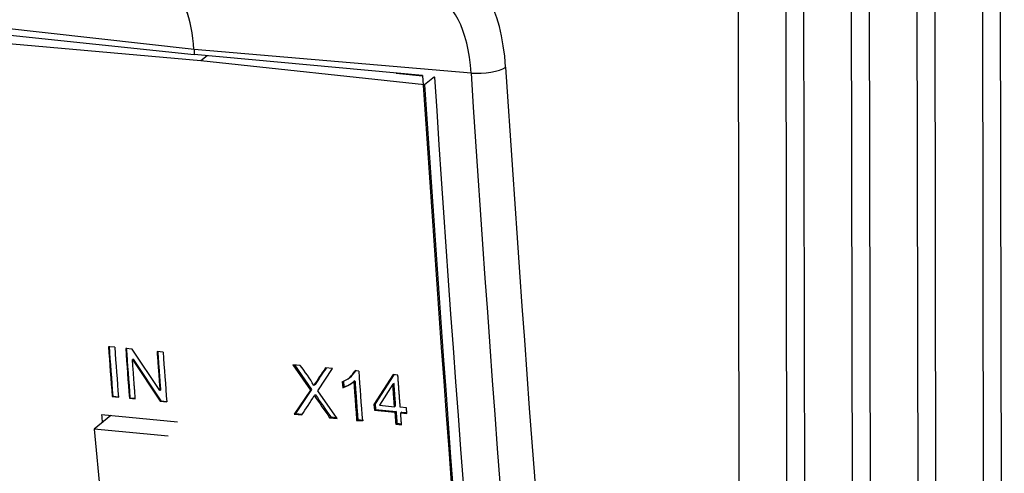
# Paper-space layout 'Blatt1' of a CAD drawing. Units: millimetres. Extents: x 46 to 750, y 29 to 598.
# Drawn here: x 250 to 287, y 109 to 126 of the extents above; entities that cross this region are included whole.
import ezdxf

# ---------------------------------------------------------------- set-up
doc = ezdxf.new("R2010")
doc.units = ezdxf.units.MM
doc.layers.add('tangente', color=7, linetype='Continuous')
doc.layers.add('visible', color=7, linetype='Continuous')

psp = doc.layouts.new('Blatt1')

# ---------------------------------------------------------------- linework, layer by layer
at = {"layer": 'tangente', "color": 7, "linetype": 'Continuous'}
for p, q in [((256.319, 124.818), (246.2, 125.952)), ((266.797, 123.932), (256.319, 124.818))]:
    psp.add_line(p, q, dxfattribs=at)
for centre, major_axis, ratio, start_param, end_param in [((265.819, 122.584), (-0.5, -5.097), 0.441826, 1.926739, 3.276493), ((264.958, 122.669), (-0.402, -4.102), 0.441826, 1.926739, 3.159212), ((602.961, 370.93), (-78.068, -795.777), 0.441826, -1.214853, -1.115498), ((267.212, 124.241), (-0.998, -0.065), 0.312617, 1.121911, 2.6578), ((624.42, 368.824), (-77.971, -794.782), 0.441826, -1.214853, -1.105447), ((623.558, 368.909), (-78.068, -795.777), 0.441826, -1.214853, -1.105447)]:
    psp.add_ellipse(centre, major_axis=major_axis, ratio=ratio, start_param=start_param, end_param=end_param, dxfattribs=at)
at = {"layer": 'visible', "color": 7, "linetype": 'Continuous'}
for p, q in [((286.286, 44.483), (286.084, 164.267)), ((286.962, 44.748), (286.76, 164.533)), ((278.849, 44.497), (278.652, 161.343)), ((277.047, 43.871), (276.85, 160.634)), ((283.8, 48.405), (283.612, 160.188)), ((284.469, 52.848), (284.287, 160.453)), ((282.007, 42.799), (281.812, 158.108)), ((281.326, 45.47), (281.137, 157.842)), ((279.53, 41.824), (279.335, 157.201)), ((248.001, 125.504), (256.331, 124.632)), ((256.574, 124.389), (248.12, 125.141)), ((256.319, 124.818), (256.331, 124.632)), ((256.319, 124.818), (256.331, 124.632)), ((264.964, 123.84), (256.331, 124.632)), ((256.819, 124.587), (256.574, 124.389)), ((265.039, 123.481), (256.574, 124.389)), ((263.966, 123.932), (264.965, 123.829)), ((265.412, 123.783), (265.039, 123.481)), ((253.321, 113.551), (253.086, 113.574)), ((253.979, 113.486), (253.736, 113.51)), ((255.031, 111.911), (253.979, 113.486)), ((255.15, 113.372), (254.922, 113.394)), ((254.013, 113.101), (253.991, 113.085)), ((253.991, 113.085), (255.045, 111.51)), ((254.013, 113.101), (255.067, 111.526)), ((260.332, 112.863), (260.051, 112.891)), ((260.051, 112.891), (260.724, 111.927)), ((260.123, 112.884), (260.768, 111.959)), ((261.001, 111.909), (261.552, 112.744)), ((261.552, 112.744), (261.293, 112.769)), ((262.548, 112.652), (262.408, 112.666)), ((263.849, 112.518), (263.124, 111.381)), ((263.872, 112.516), (263.169, 111.413)), ((264.029, 112.501), (263.849, 112.518)), ((260.895, 112.14), (260.85, 112.108)), ((261.926, 112.245), (261.942, 112.022)), ((261.97, 112.277), (261.987, 112.054)), ((262.148, 112.366), (262.193, 112.399)), ((262.405, 112.289), (262.361, 112.257)), ((263.838, 112.155), (263.338, 111.36)), ((263.883, 112.187), (263.838, 112.155)), ((253.246, 111.705), (253.224, 111.689)), ((253.246, 111.705), (253.481, 111.682)), ((255.053, 111.927), (255.031, 111.911)), ((260.724, 111.927), (260.109, 111.02)), ((260.768, 111.959), (260.724, 111.927)), ((260.914, 111.755), (260.869, 111.723)), ((261.737, 110.86), (261.001, 111.909)), ((261.987, 112.054), (261.942, 112.022)), ((253.224, 111.689), (253.459, 111.666)), ((253.896, 111.641), (253.874, 111.625)), ((253.874, 111.625), (254.1, 111.603)), ((253.896, 111.641), (254.099, 111.621)), ((255.067, 111.526), (255.045, 111.51)), ((255.045, 111.51), (255.288, 111.486)), ((255.067, 111.526), (255.286, 111.505)), ((263.169, 111.413), (263.124, 111.381)), ((263.124, 111.381), (263.14, 111.169)), ((263.169, 111.413), (263.184, 111.201)), ((263.338, 111.36), (263.9, 111.305)), ((263.945, 111.337), (263.9, 111.305)), ((253.176, 110.966), (252.547, 110.457)), ((255.695, 110.719), (252.824, 111)), ((260.154, 111.052), (260.109, 111.02)), ((260.109, 111.02), (260.393, 110.992)), ((260.154, 111.052), (260.416, 111.026)), ((263.184, 111.201), (263.14, 111.169)), ((263.14, 111.169), (263.916, 111.092)), ((263.184, 111.201), (263.96, 111.125)), ((263.96, 111.125), (263.916, 111.092)), ((264.357, 111.26), (264.118, 111.283)), ((264.178, 111.103), (264.134, 111.071)), ((264.134, 111.071), (264.373, 111.048)), ((264.178, 111.103), (264.37, 111.085)), ((264.373, 111.048), (264.357, 111.26)), ((261.493, 110.92), (261.449, 110.888)), ((261.449, 110.888), (261.737, 110.86)), ((261.493, 110.92), (261.71, 110.899)), ((262.513, 110.82), (262.469, 110.788)), ((262.469, 110.788), (262.686, 110.767)), ((262.513, 110.82), (262.731, 110.799)), ((263.994, 110.675), (263.949, 110.643)), ((263.949, 110.643), (264.167, 110.621)), ((263.994, 110.675), (264.164, 110.658)), ((252.547, 110.457), (255.222, 81.543)), ((255.343, 110.183), (252.547, 110.457))]:
    psp.add_line(p, q, dxfattribs=at)
for centre, radius, start, end in [((1713.53, 221.029), 1470.912, 183.69679, 186.613698), ((255.389, 108.919), 6.324, 30.2775, 38.584), ((273.971, 103.8), 15.53, 144.7216, 147.6584), ((274.014, 103.832), 15.528, 144.8706, 147.6546), ((261.633, 113.067), 0.872, 289.6232, 332.6336), ((261.678, 113.099), 0.872, 306.3918, 332.6292), ((261.642, 113.045), 1.066, 286.3495, 312.3873), ((261.687, 113.077), 1.066, 286.3465, 302.7697), ((247.347, 120.009), 15.859, 325.3472, 328.4985), ((293.779, 133.961), 39.719, 214.0485, 215.514), ((276.739, 122.129), 18.922, 213.246, 216.3222)]:
    psp.add_arc(centre, radius, start, end, dxfattribs=at)
for centre, major_axis, ratio, start_param, end_param in [((254.659, 123.679), (-0.363, -3.701), 0.441826, 1.926739, 2.421939), ((254.659, 123.679), (-0.363, -3.701), 0.441826, 1.926739, 2.421032), ((604.778, 370.751), (-78.075, -795.848), 0.441826, -1.214526, -1.117567), ((605.036, 370.625), (-78.107, -796.178), 0.441826, -1.214348, -1.118005), ((621.741, 369.087), (-78.075, -795.848), 0.441826, -1.214526, -1.105678), ((621.955, 368.965), (-78.025, -795.34), 0.441826, -1.214405, -1.105862), ((621.955, 368.965), (-78.107, -796.178), 0.441826, -1.214348, -1.10592), ((609.125, 370.136), (-78.05, -796.047), 0.441778, -1.199675, -1.197175), ((609.19, 370.183), (-78.08, -796.077), 0.441807, -1.199629, -1.197129), ((609.361, 370.113), (-78.05, -796.047), 0.441778, -1.199675, -1.197174), ((609.776, 370.072), (-78.05, -796.047), 0.441778, -1.199675, -1.197175), ((609.84, 370.119), (-78.08, -796.077), 0.441807, -1.199629, -1.197129), ((611.189, 369.933), (-78.05, -796.047), 0.441778, -1.199675, -1.197174), ((618.588, 369.208), (-78.05, -796.047), 0.441778, -1.199683, -1.197183), ((596.319, 371.48), (-72.017, -796.771), 0.427449, -1.199396, -1.198997)]:
    psp.add_ellipse(centre, major_axis=major_axis, ratio=ratio, start_param=start_param, end_param=end_param, dxfattribs=at)
for points, degree in [([(254.922, 113.394), (254.976, 112.652), (255.031, 111.911)], 2), ([(254.945, 113.41), (254.999, 112.668), (255.053, 111.927)], 2), ([(254.1, 111.603), (254.045, 112.344), (253.991, 113.085)], 2), ([(264.118, 111.283), (264.073, 111.892), (264.029, 112.501)], 2), ([(262.361, 112.257), (262.414, 111.522), (262.469, 110.788)], 2), ([(262.405, 112.289), (262.459, 111.555), (262.513, 110.82)], 2), ([(263.9, 111.305), (263.869, 111.73), (263.838, 112.155)], 2), ([(263.945, 111.337), (263.914, 111.762), (263.883, 112.187)], 2), ([(260.768, 111.959), (260.563, 111.656), (260.358, 111.354), (260.154, 111.052)], 3), ([(263.916, 111.092), (263.932, 110.868), (263.949, 110.643)], 2), ([(263.96, 111.125), (263.977, 110.9), (263.994, 110.675)], 2), ([(264.167, 110.621), (264.15, 110.846), (264.134, 111.071)], 2)]:
    psp.add_open_spline(points, degree=degree, dxfattribs=at)

doc.saveas('drawing.dxf')
